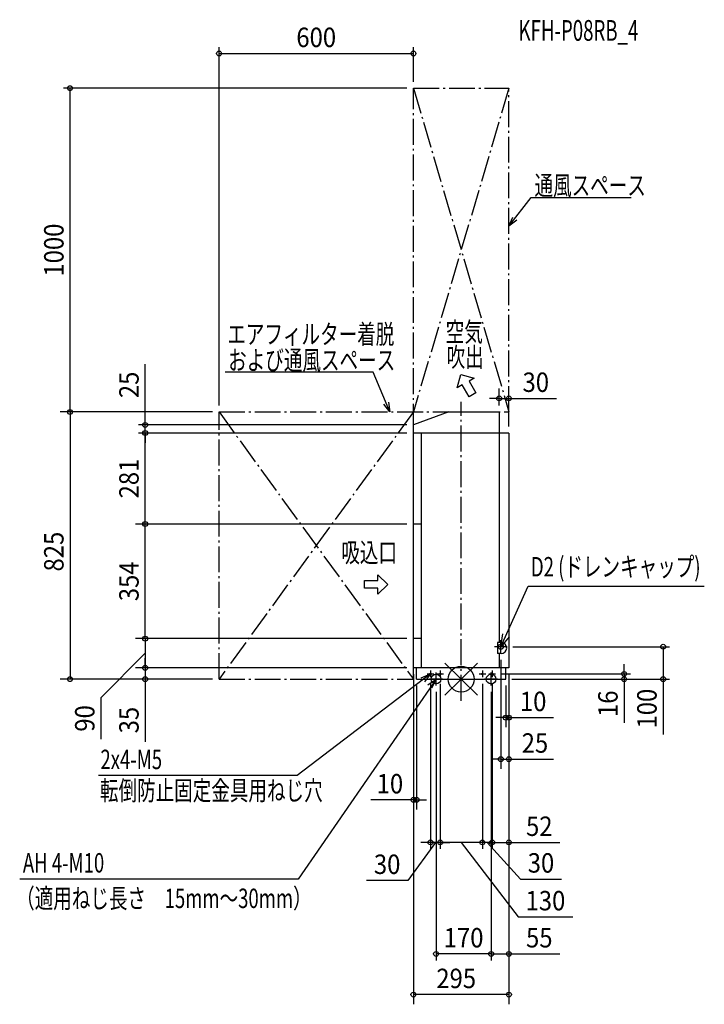
# Model space of a CAD drawing. Extents: x -1363 to 751, y -1004 to 2036.
import ezdxf
from ezdxf.enums import TextEntityAlignment as Align

# ---------------------------------------------------------------- set-up
doc = ezdxf.new("R2010")
doc.units = 0
doc.header["$LTSCALE"] = 20
doc.header["$PDMODE"] = 3
doc.header["$PDSIZE"] = -2
doc.linetypes.add('DASHDOT', pattern=[5.5, 4, -0.6, 0.3, -0.6])
doc.layers.get('DEFPOINTS').update_dxf_attribs({"linetype": 'CONTINUOUS'})
for name, color, linetype in [('ARRANGE', 1, 'CONTINUOUS'), ('BASIS', 6, 'DASHDOT'), ('DETAIL', 5, 'CONTINUOUS'), ('ETC', 61, 'CONTINUOUS'), ('FIX', 11, 'CONTINUOUS'), ('NOTE', 4, 'CONTINUOUS'), ('OUTLINE', 3, 'CONTINUOUS'), ('SERVICESPACE', 2, 'DASHDOT'), ('SIZE', 30, 'CONTINUOUS')]:
    doc.layers.add(name, color=color, linetype=linetype)
doc.styles.get("Standard").update_dxf_attribs({"font": 'SIMPLEX', "width": 0.9, "bigfont": 'BIGFONT'})
doc.styles.add('STANDARD1', font='MONOTXT.shx', dxfattribs={"width": 0.7, "height": 60, "bigfont": 'BIGFONT.shx'})

msp = doc.modelspace()

# ---------------------------------------------------------------- linework, layer by layer
at = {"layer": 'ARRANGE', "color": 1, "linetype": 'CONTINUOUS'}
for p, q in [((-50, 49.6), (50, -49.6)), ((-50, -49.5), (50, 49.5))]:
    msp.add_line(p, q, dxfattribs=at)
msp.add_circle((0, 0), 40, dxfattribs=at)
at = {"layer": 'BASIS', "color": 6, "linetype": 'DASHDOT'}
msp.add_line((0, -66.9), (0, 856.6), dxfattribs=at)
at = {"layer": 'DEFPOINTS', "color": 7, "linetype": 'CONTINUOUS'}
for p in [(-147.5, 1931.9), (-1207.6, 1825), (-147.5, 1825), (-147.5, 1825), (147.5, 1825), (117.5, 866.9), (-747.5, 825), (-747.5, 825), (-747.5, 825), (117.5, 825), (-975.7, 785), (-147.5, 785), (-975.7, 760), (-150, 760), (-147.5, 760), (-975.7, 479), (-150, 479), (-147.5, 479), (-147.5, 125), (-147.5, 125), (140, 100), (122.5, 80), (-975.7, 35), (-975.7, 35), (-147.5, 35), (-147.5, 35), (-147.5, 35), (-147.5, 35), (147.5, 35), (147.5, 35), (147.5, 35), (147.5, 35), (147.5, 35), (-1207.6, 0), (-747.5, 0), (-747.5, 0), (-137.5, 0), (-94.5, 5.7), (-64.5, 5.7), (-64.5, 5.7), (65.5, 5.7), (65.5, 5.7), (95.5, 5.7), (95.5, 5.7), (105.8, 16), (136.5, 0), (137.5, 0), (137.5, 0), (503, 16), (-77.5, -19.6), (92.5, -19.6), (92.5, -19.6), (623.5, 0), (137.5, -118.9), (122.5, -247.3), (-137.5, -373), (-94.5, -504.3), (-64.5, -504.3), (65.5, -504.3), (95.5, -504.3), (-77.5, -848.7), (147.5, -848.7), (-147.5, -974.3)]:
    msp.add_point(p, dxfattribs=at)
at = {"layer": 'DETAIL', "color": 5, "linetype": 'CONTINUOUS'}
for p, q in [((-37.6, 825), (-147.5, 785)), ((-37.6, 825), (117.5, 825)), ((117.5, 825), (117.5, 113)), ((-147.5, 35), (-147.5, 785)), ((147.5, 760), (-147.5, 760)), ((-122.5, 35), (-122.5, 760)), ((147.5, 760), (147.5, 35)), ((-122.5, 479), (-147.5, 479)), ((-122.5, 125), (-147.5, 125)), ((123.5, 113), (112.5, 113)), ((112.5, 113), (112.5, 79)), ((123.5, 79), (112.5, 79)), ((117.5, 79), (117.5, 35)), ((147.5, 35), (-147.5, 35)), ((-137.5, 0), (-137.5, 35)), ((137.5, 0), (137.5, 35)), ((-137.5, 0), (137.5, 0)), ((-137.5, 0), (137.5, 0))]:
    msp.add_line(p, q, dxfattribs=at)
for centre, radius in [((122.5, 100), 8), ((-94.5, 16), 2.5), ((-64.5, 16), 2.5), ((65.5, 16), 2.5), ((95.5, 16), 2.5)]:
    msp.add_circle(centre, radius, dxfattribs=at)
msp.add_arc((123.5, 96), 17, 270, 90, dxfattribs=at)
at = {"layer": 'FIX', "color": 11, "linetype": 'CONTINUOUS'}
for centre in [(-77.5, 0), (92.5, 0)]:
    msp.add_circle(centre, 15, dxfattribs=at)
at = {"layer": 'NOTE', "color": 4, "linetype": 'CONTINUOUS'}
for p, q in [((147.5, 1398.4), (216.6, 1487.4)), ((216.6, 1487.4), (524.6, 1487.4)), ((147.5, 1398.4), (159.5, 1427)), ((172.2, 1417.1), (147.5, 1398.4)), ((-272.1, 947.6), (-728.7, 947.6)), ((-219.8, 825), (-272.1, 947.6)), ((-12, 899.5), (-1, 940.5)), ((-1, 940.5), (40, 929.5)), ((40, 929.5), (24.6, 920.2)), ((24.6, 920.2), (45.4, 884.1)), ((3.6, 908.5), (-12, 899.5)), ((24.6, 872.1), (3.6, 908.5)), ((45.4, 884.1), (24.6, 872.1)), ((-224.2, 855.7), (-219.8, 825)), ((-219.8, 825), (-239, 849.4)), ((-298.9, 280.5), (-298.9, 304.5)), ((-298.9, 304.5), (-256.9, 304.5)), ((-256.9, 322.5), (-226.9, 292.5)), ((-256.9, 304.5), (-256.9, 322.5)), ((-256.9, 280.5), (-298.9, 280.5)), ((-226.9, 292.5), (-256.9, 262.5)), ((-256.9, 262.5), (-256.9, 280.5)), ((122.5, 100), (206.5, 287.1)), ((206.5, 287.1), (750.7, 287.1)), ((122.5, 100), (128.9, 139.5)), ((147.8, 131), (122.5, 100)), ((142.5, 100), (102.5, 100)), ((122.5, 80), (122.5, 120)), ((-94.5, 16), (-506.2, -297.8)), ((-77.5, 0), (-503.3, -618.1)), ((-123.2, 4.2), (-94.5, 16)), ((-94.5, 16), (-113.5, -8.6)), ((-104.8, 16), (-84.2, 16)), ((-103.3, -17.3), (-77.5, 0)), ((-57.5, 0), (-97.5, 0)), ((-94.5, 26.3), (-94.5, 5.7)), ((-77.5, 0), (-91.1, -27.9)), ((-77.5, -19.6), (-77.5, 20.4)), ((-74.8, 16), (-54.2, 16)), ((-64.5, 26.3), (-64.5, 5.7)), ((55.2, 16), (75.8, 16)), ((65.5, 26.3), (65.5, 5.7)), ((112.5, 0), (72.5, 0)), ((85.2, 16), (105.8, 16)), ((92.5, -19.6), (92.5, 20.4)), ((95.5, 26.3), (95.5, 5.7)), ((-506.2, -297.8), (-1120, -297.8)), ((-503.3, -618.1), (-1363, -618.1))]:
    msp.add_line(p, q, dxfattribs=at)
at = {"layer": 'OUTLINE', "color": 3, "linetype": 'CONTINUOUS'}
for p, q in [((-37.6, 825), (-147.5, 785)), ((-37.6, 825), (117.5, 825)), ((117.5, 825), (117.5, 760)), ((-147.5, 35), (-147.5, 785)), ((147.5, 760), (-147.5, 760)), ((147.5, 760), (147.5, 35)), ((-137.5, 35), (-147.5, 35)), ((-137.5, 0), (-137.5, 35)), ((137.5, 35), (-137.5, 35)), ((137.5, 0), (137.5, 35)), ((147.5, 35), (137.5, 35)), ((-137.5, 0), (137.5, 0))]:
    msp.add_line(p, q, dxfattribs=at)
at = {"layer": 'SERVICESPACE', "color": 2, "linetype": 'DASHDOT'}
for p, q in [((-147.5, 0), (-147.5, 1825)), ((-147.5, 1825), (147.5, 1825)), ((147.5, 1825), (-147.5, 825)), ((-147.5, 1825), (147.5, 825)), ((147.5, 825), (147.5, 1825)), ((-747.5, 0), (-747.5, 825)), ((-747.5, 825), (147.5, 825)), ((-747.5, 825), (-147.5, 0)), ((-147.5, 825), (-747.5, 0)), ((-747.5, 0), (-147.5, 0))]:
    msp.add_line(p, q, dxfattribs=at)
at = {"layer": 'SIZE', "color": 30, "linetype": 'CONTINUOUS'}
for p, q in [((-747.5, 845), (-747.5, 1951.9)), ((-147.5, 1845), (-147.5, 1951.9)), ((-747.5, 1931.9), (-147.5, 1931.9)), ((-167.5, 1825), (-1227.6, 1825)), ((-1207.6, 825), (-1207.6, 1825)), ((-975.7, 785), (-975.7, 972.4)), ((117.5, 845), (117.5, 897)), ((147.5, 780.1), (147.5, 896.9)), ((117.5, 866.9), (87.5, 866.9)), ((117.5, 866.9), (147.5, 866.9)), ((147.5, 866.9), (294.4, 866.9)), ((-767.5, 825), (-1237.6, 825)), ((-767.5, 825), (-1227.6, 825)), ((-1207.6, 825), (-1207.6, 0)), ((-167.5, 785), (-995.7, 785)), ((-975.7, 760), (-975.7, 785)), ((-167.5, 760), (-995.7, 760)), ((-170, 760), (-995.7, 760)), ((-975.7, 760), (-975.7, 730)), ((-975.7, 479), (-975.7, 760)), ((-167.5, 479), (-1005.7, 479)), ((-170, 479), (-995.7, 479)), ((-975.7, 125), (-975.7, 479)), ((-167.5, 125), (-1005.7, 125)), ((-167.5, 125), (-995.7, 125)), ((-975.7, 125), (-975.7, 35)), ((160, 100), (643.5, 100)), ((623.5, 100), (623.5, 0)), ((-975.7, 80), (-1112.1, -57.7)), ((-975.7, 35), (-975.7, 65)), ((-167.5, 35), (-1005.7, 35)), ((-167.5, 35), (-995.7, 35)), ((-975.7, 35), (-975.7, 0)), ((122.5, 60), (122.5, -277.3)), ((503, 16), (503, 46)), ((-767.5, 0), (-1237.6, 0)), ((-767.5, 0), (-1005.7, 0)), ((-975.7, 0), (-975.7, -193.3)), ((-147.5, 15), (-147.5, -403)), ((-147.5, 15), (-147.5, -1004.3)), ((125.8, 16), (523, 16)), ((147.5, 15), (147.5, -148.9)), ((147.5, 15), (147.5, -277.3)), ((147.5, 15), (147.5, -1004.3)), ((147.5, 15), (147.5, -524.3)), ((147.5, 15), (147.5, -868.7)), ((503, 16), (503, 0)), ((-137.5, -20), (-137.5, -403)), ((-94.5, -14.3), (-94.5, -524.3)), ((-64.5, -14.3), (-64.5, -524.3)), ((-64.5, -14.3), (-64.5, -524.3)), ((65.5, -14.3), (65.5, -524.3)), ((65.5, -14.3), (65.5, -524.3)), ((95.5, -14.3), (95.5, -524.3)), ((95.5, -14.3), (95.5, -524.3)), ((137.5, -20), (137.5, -148.9)), ((156.5, 0), (643.5, 0)), ((157.5, 0), (523, 0)), ((503, 0), (503, -134.7)), ((623.5, 0), (623.5, -171.5)), ((-1112.1, -57.7), (-1112.1, -185.1)), ((-77.5, -39.6), (-77.5, -868.7)), ((92.5, -39.6), (92.5, -868.7)), ((92.5, -39.6), (92.5, -868.7)), ((137.5, -118.9), (107.5, -118.9)), ((137.5, -118.9), (147.5, -118.9)), ((147.5, -118.9), (284.9, -118.9)), ((122.5, -247.3), (92.5, -247.3)), ((122.5, -247.3), (147.5, -247.3)), ((147.5, -247.3), (284.9, -247.3)), ((-147.5, -373), (-279.2, -373)), ((-137.5, -373), (-147.5, -373)), ((-137.5, -373), (-107.5, -373)), ((-79.5, -504.3), (-164.8, -621.8)), ((-94.5, -504.3), (-124.5, -504.3)), ((-64.5, -504.3), (-94.5, -504.3)), ((-64.5, -504.3), (-94.5, -504.3)), ((65.5, -504.3), (-64.5, -504.3)), ((-64.5, -504.3), (-34.5, -504.3)), ((0.5, -504.3), (175.9, -734.2)), ((65.5, -504.3), (35.5, -504.3)), ((95.5, -504.3), (65.5, -504.3)), ((95.5, -504.3), (65.5, -504.3)), ((80.5, -504.3), (182.7, -617.6)), ((95.5, -504.3), (147.5, -504.3)), ((95.5, -504.3), (125.5, -504.3)), ((147.5, -504.3), (304.9, -504.3)), ((-164.8, -621.8), (-292.3, -621.8)), ((182.7, -617.6), (310.1, -617.6)), ((175.9, -734.2), (344.5, -734.2)), ((92.5, -848.7), (-77.5, -848.7)), ((92.5, -848.7), (147.5, -848.7)), ((147.5, -848.7), (304.9, -848.7)), ((147.5, -974.3), (-147.5, -974.3))]:
    msp.add_line(p, q, dxfattribs=at)
for centre in [(-747.5, 1931.9), (-147.5, 1931.9), (-1207.6, 1825), (117.5, 866.9), (147.5, 866.9), (-1207.6, 825), (-1207.6, 825), (-975.7, 785), (-975.7, 760), (-975.7, 760), (-975.7, 479), (-975.7, 479), (-975.7, 125), (-975.7, 125), (623.5, 100), (-975.7, 35), (-975.7, 35), (-1207.6, 0), (-975.7, 0), (503, 16), (503, 0), (623.5, 0), (137.5, -118.9), (147.5, -118.9), (122.5, -247.3), (147.5, -247.3), (-147.5, -373), (-137.5, -373), (-94.5, -504.3), (-64.5, -504.3), (-64.5, -504.3), (65.5, -504.3), (65.5, -504.3), (95.5, -504.3), (95.5, -504.3), (147.5, -504.3), (-77.5, -848.7), (92.5, -848.7), (92.5, -848.7), (147.5, -848.7), (-147.5, -974.3), (147.5, -974.3)]:
    msp.add_circle(centre, 7.5, dxfattribs=at)

# ---------------------------------------------------------------- texts
at = {"layer": 'ETC', "color": 61, "linetype": 'CONTINUOUS', "style": 'STANDARD1', "width": 0.659722}
msp.add_text('KFH-P08RB_4', height=64, rotation=0, dxfattribs=at).set_placement((177.2, 1971.3))
at = {"layer": 'NOTE', "color": 4, "linetype": 'CONTINUOUS', "style": 'STANDARD1', "width": 0.7}
for s, p in [('通風スペース', (226.4, 1494.7)), ('エアフィルター着脱', (-722.1, 1035.2)), ('空気', (-47.8, 1042.3)), ('および通風スペース', (-719.3, 954.9)), ('吹出', (-45, 964.4)), ('吸込口', (-370.1, 360.9))]:
    msp.add_text(s, height=60, rotation=360, dxfattribs=at).set_placement(p)
at = {"layer": 'NOTE', "color": 4, "linetype": 'CONTINUOUS', "width": 0.7}
for s, p in [('D2 (ドレンキャップ)', (215.3, 317)), ('2x4-M5', (-1113.7, -278)), ('転倒防止固定金具用ねじ穴', (-1115.3, -374.2)), ('AH 4-M10', (-1353.2, -597.3)), ('（適用ねじ長さ\u300015mm～30mm）', (-1374, -707))]:
    msp.add_text(s, height=60, dxfattribs=at).set_placement(p)
at = {"layer": 'SIZE', "color": 30, "linetype": 'CONTINUOUS', "width": 0.9}
for s, p in [('600', (-447.5, 1951.9)), ('30', (230.4, 886.9)), ('10', (222.3, -98.9)), ('25', (227.8, -227.3)), ('10', (-220, -353)), ('52', (241.2, -484.3)), ('30', (-228.5, -601.8)), ('30', (246.4, -597.6)), ('130', (260.2, -714.2)), ('170', (7.5, -828.7)), ('55', (241.2, -828.7)), ('295', (-15.3, -954.3))]:
    msp.add_text(s, height=60, dxfattribs=at).set_placement(p, align=Align.CENTER)
for s, p in [('1000', (-1227.6, 1325)), ('25', (-995.7, 908.7)), ('281', (-995.7, 619.5)), ('825', (-1227.6, 393.8)), ('354', (-995.7, 302)), ('16', (483, -76.1)), ('100', (603.5, -91.1)), ('90', (-1132.1, -121.4)), ('35', (-995.7, -126.6))]:
    msp.add_text(s, height=60, rotation=90, dxfattribs=at).set_placement(p, align=Align.CENTER)

doc.saveas('drawing.dxf')
